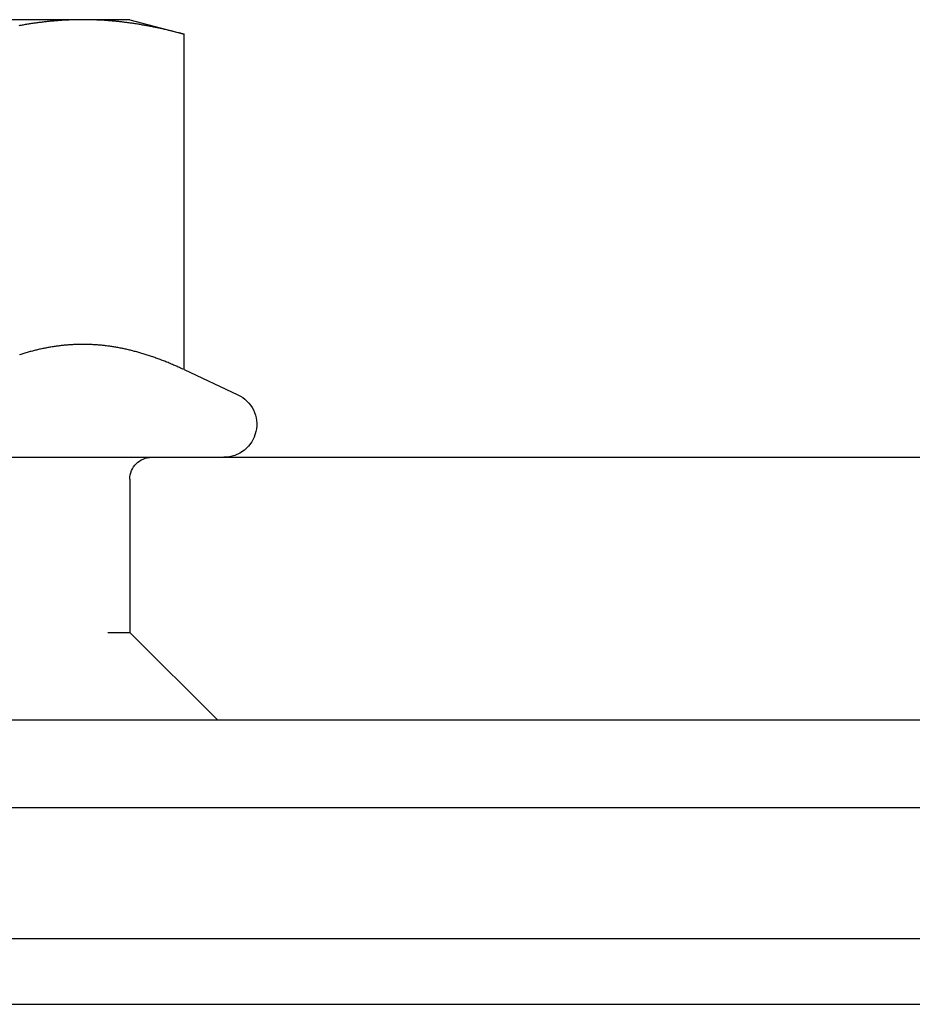
# Model space of a CAD drawing. Extents: x 0 to 1285, y -485 to 116.
# Drawn here: x 140 to 161, y -2 to 21 of the extents above; entities that cross this region are included whole.
import ezdxf

# ---------------------------------------------------------------- set-up
doc = ezdxf.new("R2010")
doc.units = 0
doc.header["$LTSCALE"] = 20
doc.linetypes.add('AUSGEZOGEN', pattern=[0])
doc.linetypes.add('VERDECKT', pattern=[0.375, 0.25, -0.125])
doc.layers.get('0').update_dxf_attribs({"linetype": 'AUSGEZOGEN'})
doc.layers.add('STEMPEL', color=3, linetype='AUSGEZOGEN')

# ---------------------------------------------------------------- blocks, each defined once
blk = doc.blocks.new('A$CDF8F7049')
at = {"color": 3, "linetype": 'AUSGEZOGEN', "extrusion": (0, 1, -2e-16)}
for p, q in [((141.9282, 21), (135, 21)), ((143, 21), (141.9282, 21)), ((143, 21), (144.2376, 20.6684)), ((144.2376, 13.003), (144.2376, 20.6684)), ((144.2376, 13.003), (145.467, 12.4297)), ((8.5656, 11), (187.8485, 11)), ((8, 5), (262, 5)), ((135, 3), (272.639, 3)), ((272.639, 0), (135, 0)), ((86.2512, -1.5), (249.7512, -1.5))]:
    blk.add_line(p, q, dxfattribs=at)
at = {"color": 1, "linetype": 'VERDECKT', "extrusion": (0, 1, -2e-16)}
for p, q in [((143, 10.5), (143, 7)), ((135, 7), (143, 7)), ((143, 7), (145, 5))]:
    blk.add_line(p, q, dxfattribs=at)
at = {"color": 3}
for points in [[(141.928, 21, 0), (141.905, 21, 0), (141.881, 20.9999, 0), (141.858, 20.9997, 0), (141.835, 20.9994, 0), (141.811, 20.9991, 0), (141.788, 20.9987, 0), (141.765, 20.9982, 0), (141.741, 20.9977, 0), (141.718, 20.997, 0), (141.695, 20.9964, 0), (141.671, 20.9956, 0), (141.648, 20.9948, 0), (141.625, 20.9938, 0), (141.602, 20.9929, 0), (141.578, 20.9918, 0), (141.555, 20.9907, 0), (141.532, 20.9895, 0), (141.508, 20.9882, 0), (141.485, 20.9869, 0), (141.462, 20.9855, 0), (141.439, 20.984, 0), (141.415, 20.9825, 0), (141.392, 20.9808, 0), (141.369, 20.9791, 0), (141.345, 20.9774, 0), (141.322, 20.9755, 0), (141.299, 20.9736, 0), (141.275, 20.9716, 0), (141.252, 20.9696, 0), (141.229, 20.9675, 0), (141.205, 20.9653, 0), (141.182, 20.963, 0), (141.158, 20.9607, 0), (141.135, 20.9583, 0), (141.111, 20.9558, 0), (141.088, 20.9532, 0), (141.064, 20.9506, 0), (141.041, 20.9479, 0), (141.017, 20.9451, 0), (140.994, 20.9423, 0), (140.97, 20.9394, 0), (140.946, 20.9364, 0), (140.923, 20.9333, 0), (140.899, 20.9302, 0), (140.875, 20.927, 0), (140.851, 20.9237, 0), (140.828, 20.9203, 0), (140.804, 20.9169, 0), (140.78, 20.9134, 0), (140.756, 20.9098, 0), (140.732, 20.9062, 0), (140.708, 20.9025, 0), (140.684, 20.8987, 0), (140.66, 20.8948, 0), (140.636, 20.8909, 0), (140.611, 20.8868, 0), (140.587, 20.8828, 0), (140.563, 20.8786, 0), (140.539, 20.8743, 0), (140.514, 20.87, 0), (140.49, 20.8656, 0), (140.465, 20.8611, 0)], [(144.238, 20.6684, 0), (144.211, 20.6756, 0), (144.184, 20.6827, 0), (144.157, 20.6897, 0), (144.13, 20.6967, 0), (144.104, 20.7035, 0), (144.077, 20.7103, 0), (144.051, 20.7169, 0), (144.024, 20.7235, 0), (143.998, 20.73, 0), (143.972, 20.7364, 0), (143.946, 20.7427, 0), (143.92, 20.749, 0), (143.894, 20.7551, 0), (143.868, 20.7612, 0), (143.842, 20.7672, 0), (143.817, 20.7731, 0), (143.791, 20.7789, 0), (143.766, 20.7847, 0), (143.74, 20.7903, 0), (143.715, 20.7959, 0), (143.69, 20.8014, 0), (143.664, 20.8068, 0), (143.639, 20.8121, 0), (143.614, 20.8174, 0), (143.589, 20.8226, 0), (143.564, 20.8277, 0), (143.539, 20.8327, 0), (143.514, 20.8376, 0), (143.49, 20.8425, 0), (143.465, 20.8473, 0), (143.44, 20.852, 0), (143.416, 20.8566, 0), (143.391, 20.8611, 0), (143.367, 20.8656, 0), (143.342, 20.87, 0), (143.318, 20.8743, 0), (143.293, 20.8786, 0), (143.269, 20.8828, 0), (143.245, 20.8868, 0), (143.221, 20.8909, 0), (143.197, 20.8948, 0), (143.172, 20.8987, 0), (143.148, 20.9025, 0), (143.124, 20.9062, 0), (143.1, 20.9098, 0), (143.077, 20.9134, 0), (143.053, 20.9169, 0), (143.029, 20.9203, 0), (143.005, 20.9237, 0), (142.981, 20.927, 0), (142.957, 20.9302, 0), (142.934, 20.9333, 0), (142.91, 20.9364, 0), (142.886, 20.9394, 0), (142.863, 20.9423, 0), (142.839, 20.9451, 0), (142.816, 20.9479, 0), (142.792, 20.9506, 0), (142.768, 20.9532, 0), (142.745, 20.9558, 0), (142.721, 20.9583, 0), (142.698, 20.9607, 0), (142.675, 20.963, 0), (142.651, 20.9653, 0), (142.628, 20.9675, 0), (142.604, 20.9696, 0), (142.581, 20.9716, 0), (142.558, 20.9736, 0), (142.534, 20.9755, 0), (142.511, 20.9774, 0), (142.488, 20.9791, 0), (142.464, 20.9808, 0), (142.441, 20.9825, 0), (142.418, 20.984, 0), (142.394, 20.9855, 0), (142.371, 20.9869, 0), (142.348, 20.9882, 0), (142.325, 20.9895, 0), (142.301, 20.9907, 0), (142.278, 20.9918, 0), (142.255, 20.9929, 0), (142.232, 20.9938, 0), (142.208, 20.9948, 0), (142.185, 20.9956, 0), (142.162, 20.9964, 0), (142.138, 20.997, 0), (142.115, 20.9977, 0), (142.092, 20.9982, 0), (142.068, 20.9987, 0), (142.045, 20.9991, 0), (142.022, 20.9994, 0), (141.998, 20.9997, 0), (141.975, 20.9999, 0), (141.952, 21, 0), (141.928, 21, 0)], [(141.928, 13.5801, 0), (141.904, 13.58, 0), (141.881, 13.5798, 0), (141.857, 13.5795, 0), (141.833, 13.579, 0), (141.81, 13.5785, 0), (141.786, 13.5777, 0), (141.762, 13.5769, 0), (141.739, 13.5759, 0), (141.715, 13.5748, 0), (141.692, 13.5736, 0), (141.668, 13.5722, 0), (141.645, 13.5707, 0), (141.621, 13.5691, 0), (141.597, 13.5674, 0), (141.574, 13.5655, 0), (141.55, 13.5635, 0), (141.527, 13.5614, 0), (141.503, 13.5591, 0), (141.48, 13.5567, 0), (141.456, 13.5542, 0), (141.433, 13.5516, 0), (141.409, 13.5489, 0), (141.386, 13.546, 0), (141.363, 13.543, 0), (141.339, 13.5398, 0), (141.316, 13.5366, 0), (141.292, 13.5332, 0), (141.269, 13.5297, 0), (141.245, 13.5261, 0), (141.222, 13.5223, 0), (141.198, 13.5184, 0), (141.174, 13.5144, 0), (141.151, 13.5103, 0), (141.127, 13.5061, 0), (141.104, 13.5017, 0), (141.08, 13.4972, 0), (141.057, 13.4925, 0), (141.033, 13.4878, 0), (141.009, 13.4829, 0), (140.986, 13.4779, 0), (140.962, 13.4728, 0), (140.938, 13.4675, 0), (140.914, 13.4622, 0), (140.891, 13.4567, 0), (140.867, 13.451, 0), (140.843, 13.4453, 0), (140.819, 13.4394, 0), (140.795, 13.4334, 0), (140.772, 13.4273, 0), (140.748, 13.421, 0), (140.724, 13.4146, 0), (140.7, 13.4081, 0), (140.676, 13.4015, 0), (140.652, 13.3947, 0), (140.627, 13.3878, 0), (140.603, 13.3808, 0), (140.579, 13.3736, 0), (140.555, 13.3663, 0), (140.531, 13.3589, 0), (140.506, 13.3514, 0), (140.482, 13.3437, 0)], [(144.238, 13.003, 0), (144.211, 13.0153, 0), (144.184, 13.0275, 0), (144.158, 13.0396, 0), (144.132, 13.0515, 0), (144.105, 13.0633, 0), (144.079, 13.0749, 0), (144.053, 13.0864, 0), (144.027, 13.0977, 0), (144.001, 13.1089, 0), (143.975, 13.1199, 0), (143.95, 13.1308, 0), (143.924, 13.1416, 0), (143.898, 13.1522, 0), (143.873, 13.1627, 0), (143.847, 13.173, 0), (143.822, 13.1832, 0), (143.796, 13.1933, 0), (143.771, 13.2032, 0), (143.746, 13.213, 0), (143.721, 13.2226, 0), (143.696, 13.2322, 0), (143.671, 13.2415, 0), (143.646, 13.2508, 0), (143.621, 13.2599, 0), (143.596, 13.2689, 0), (143.571, 13.2777, 0), (143.546, 13.2864, 0), (143.522, 13.295, 0), (143.497, 13.3035, 0), (143.472, 13.3118, 0), (143.448, 13.32, 0), (143.423, 13.328, 0), (143.399, 13.3359, 0), (143.374, 13.3437, 0), (143.35, 13.3514, 0), (143.326, 13.3589, 0), (143.302, 13.3663, 0), (143.277, 13.3736, 0), (143.253, 13.3808, 0), (143.229, 13.3878, 0), (143.205, 13.3947, 0), (143.181, 13.4015, 0), (143.157, 13.4081, 0), (143.133, 13.4146, 0), (143.109, 13.421, 0), (143.085, 13.4273, 0), (143.061, 13.4334, 0), (143.037, 13.4394, 0), (143.013, 13.4453, 0), (142.989, 13.451, 0), (142.966, 13.4567, 0), (142.942, 13.4622, 0), (142.918, 13.4675, 0), (142.894, 13.4728, 0), (142.871, 13.4779, 0), (142.847, 13.4829, 0), (142.823, 13.4878, 0), (142.8, 13.4925, 0), (142.776, 13.4972, 0), (142.753, 13.5017, 0), (142.729, 13.5061, 0), (142.706, 13.5103, 0), (142.682, 13.5144, 0), (142.658, 13.5184, 0), (142.635, 13.5223, 0), (142.611, 13.5261, 0), (142.588, 13.5297, 0), (142.564, 13.5332, 0), (142.541, 13.5366, 0), (142.517, 13.5398, 0), (142.494, 13.543, 0), (142.47, 13.546, 0), (142.447, 13.5489, 0), (142.423, 13.5516, 0), (142.4, 13.5542, 0), (142.376, 13.5567, 0), (142.353, 13.5591, 0), (142.329, 13.5614, 0), (142.306, 13.5635, 0), (142.282, 13.5655, 0), (142.259, 13.5674, 0), (142.235, 13.5691, 0), (142.212, 13.5707, 0), (142.188, 13.5722, 0), (142.165, 13.5736, 0), (142.141, 13.5748, 0), (142.118, 13.5759, 0), (142.094, 13.5769, 0), (142.07, 13.5777, 0), (142.047, 13.5785, 0), (142.023, 13.579, 0), (141.999, 13.5795, 0), (141.976, 13.5798, 0), (141.952, 13.58, 0), (141.928, 13.5801, 0)]]:
    blk.add_polyline3d(points, dxfattribs=at)
at = {"color": 3, "linetype": 'AUSGEZOGEN', "extrusion": (0, -2e-16, -1)}
blk.add_arc((-145.15, 11.75), 0.75, 115, 270, dxfattribs=at)
at = {"color": 1, "linetype": 'VERDECKT', "extrusion": (0, -2e-16, -1)}
blk.add_arc((-143.5, 10.5), 0.5, 0, 90, dxfattribs=at)

msp = doc.modelspace()

# ---------------------------------------------------------------- block references
at = {"layer": 'STEMPEL'}
msp.add_blockref('A$CDF8F7049', (0, 0), dxfattribs=at)

doc.saveas('drawing.dxf')
